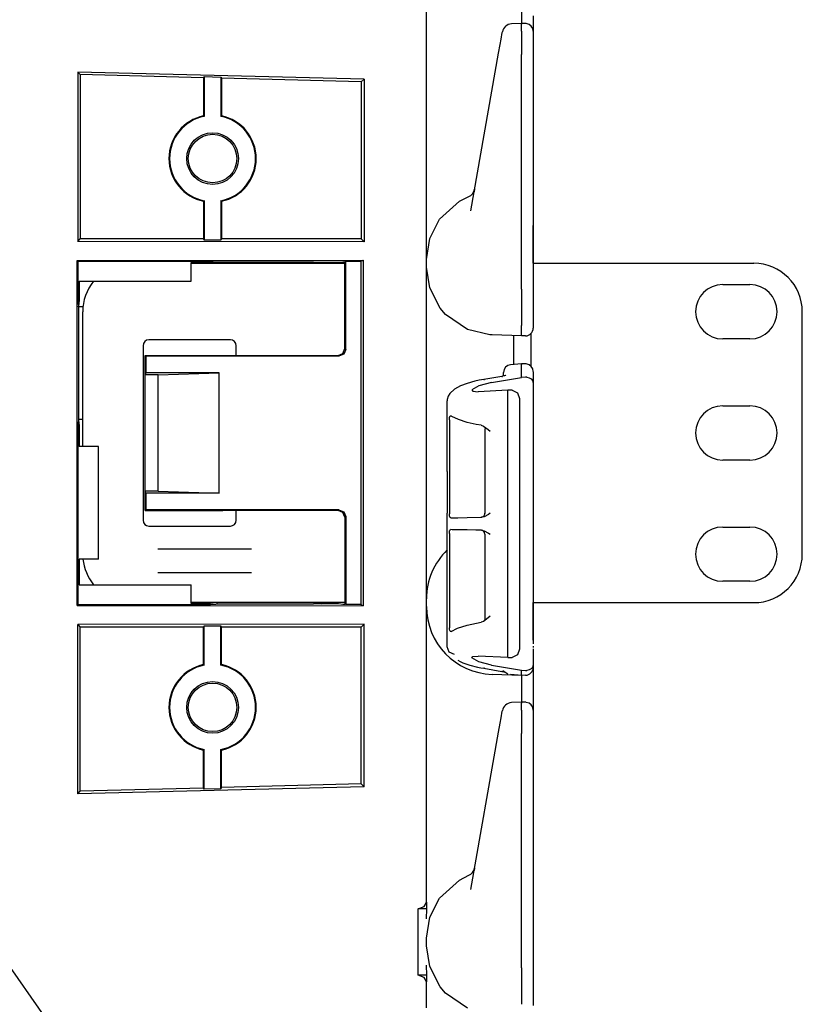
# Model space of a CAD drawing. Extents: x 6 to 55, y 22 to 131.
# Drawn here: x 10 to 14, y 93 to 98 of the extents above; entities that cross this region are included whole.
import ezdxf

# ---------------------------------------------------------------- set-up
doc = ezdxf.new("R2010")
doc.units = 0
doc.header["$MEASUREMENT"] = 0
doc.layers.add('TFR-TRI1', color=7, linetype='CONTINUOUS')

msp = doc.modelspace()

# ---------------------------------------------------------------- linework, layer by layer
at = {"layer": 'TFR-TRI1', "color": 95, "linetype": 'CONTINUOUS'}
for p, q in [((12.4968, 97.5764), (12.4968, 97.7155)), ((12.9871, 97.6918), (12.9869, 97.6202)), ((13.0468, 97.6586), (13.0468, 97.5716)), ((12.9866, 97.6202), (12.935, 97.6179)), ((13.0081, 97.6195), (12.9866, 97.6202)), ((12.9866, 97.6202), (12.9868, 97.6159)), ((12.9868, 97.5799), (12.9868, 97.6159)), ((12.4968, 96.9405), (12.4968, 97.5764)), ((12.8766, 97.5119), (12.8814, 97.5388)), ((12.8814, 97.5388), (12.8876, 97.574)), ((12.8876, 97.574), (12.888, 97.5766)), ((12.9868, 97.5799), (12.9866, 97.555)), ((12.9866, 97.555), (12.9866, 97.5121)), ((13.0468, 97.5779), (13.0468, 97.5766)), ((13.0468, 97.5766), (13.0468, 97.5409)), ((13.0468, 97.5716), (13.0468, 97.5269)), ((13.0468, 97.5409), (13.0468, 97.5106)), ((12.8685, 97.4661), (12.8766, 97.5119)), ((12.9866, 97.5121), (12.9868, 97.4593)), ((13.0468, 97.5106), (13.0468, 97.4588)), ((13.0468, 97.4996), (13.0468, 96.9453)), ((13.0468, 97.4996), (13.0468, 96.7789)), ((12.7253, 96.6536), (12.8685, 97.4661)), ((12.9868, 96.2503), (12.9868, 97.4593)), ((13.0468, 97.4588), (13.0468, 96.2508)), ((10.6996, 97.3696), (10.6996, 96.4963)), ((10.6996, 97.3696), (10.7127, 97.3561)), ((12.1757, 97.3328), (10.6996, 97.3696)), ((10.7127, 97.3561), (10.7127, 96.5094)), ((11.3483, 97.3395), (10.7127, 97.3561)), ((11.3483, 97.3395), (11.3515, 97.3459)), ((11.3483, 97.3395), (11.3483, 97.1435)), ((11.3515, 97.3459), (11.437, 97.3437)), ((11.3515, 97.3459), (11.3515, 97.1408)), ((11.437, 97.3437), (11.4403, 97.3371)), ((11.437, 97.3437), (11.437, 97.1408)), ((11.4403, 97.3371), (11.4403, 97.1435)), ((12.1608, 97.3182), (11.4403, 97.3371)), ((12.1757, 97.3328), (12.1608, 97.3182)), ((12.1757, 97.3328), (12.1757, 96.4945)), ((12.1608, 97.3182), (12.1608, 96.5094)), ((11.3483, 97.1435), (11.3515, 97.1408)), ((11.437, 97.1408), (11.4403, 97.1435)), ((12.4968, 96.8014), (12.4968, 96.9405)), ((13.0468, 96.9453), (13.0468, 96.8583)), ((13.0468, 96.8583), (13.0468, 96.7845)), ((12.4968, 96.6719), (12.4968, 96.8014)), ((13.0468, 96.7845), (13.0468, 96.7352)), ((13.0468, 96.7789), (13.0468, 96.7211)), ((12.6662, 96.7032), (12.7146, 96.7274)), ((12.7449, 96.7648), (12.7426, 96.7519)), ((12.7449, 96.765), (12.7449, 96.7648)), ((13.0468, 96.7352), (13.0468, 96.7179)), ((13.0468, 96.7211), (13.0468, 96.6798)), ((11.3515, 96.7057), (11.3483, 96.703)), ((11.3483, 96.703), (11.3483, 96.5094)), ((11.3515, 96.7057), (11.3515, 96.5029)), ((11.437, 96.7057), (11.437, 96.5029)), ((11.4403, 96.703), (11.437, 96.7057)), ((11.4403, 96.703), (11.4403, 96.5094)), ((12.4968, 96.5606), (12.4968, 96.6719)), ((12.5643, 96.61), (12.6662, 96.7032)), ((13.0468, 96.6798), (13.0468, 96.6649)), ((13.0468, 96.6649), (13.0468, 96.5776)), ((12.5139, 96.5115), (12.5643, 96.61)), ((13.0468, 96.3835), (13.0468, 96.5776)), ((12.4968, 96.4753), (12.4968, 96.5606)), ((10.6996, 96.4963), (10.7127, 96.5094)), ((12.1757, 96.4945), (10.6996, 96.4963)), ((11.3483, 96.5094), (10.7127, 96.5094)), ((11.3515, 96.5029), (11.3483, 96.5094)), ((11.437, 96.5029), (11.3515, 96.5029)), ((11.4403, 96.5094), (11.437, 96.5029)), ((12.1608, 96.5094), (11.4403, 96.5094)), ((12.1757, 96.4945), (12.1608, 96.5094)), ((12.4968, 96.4033), (12.5139, 96.5115)), ((12.4968, 96.4216), (12.4968, 96.4753)), ((12.4968, 96.4033), (12.4968, 96.4216)), ((10.6956, 96.3985), (12.1698, 96.3994)), ((10.6956, 96.3985), (10.7007, 96.3934)), ((10.6956, 94.6184), (10.6956, 96.3985)), ((10.7007, 96.3934), (11.384, 96.3934)), ((10.7007, 96.3934), (10.7007, 96.1924)), ((11.2842, 96.3879), (11.384, 96.3879)), ((11.2843, 96.2909), (11.2842, 96.3879)), ((11.384, 96.3934), (11.4117, 96.3907)), ((11.384, 96.3879), (11.384, 96.3934)), ((11.384, 96.3879), (11.4117, 96.3907)), ((11.4117, 96.3907), (11.4179, 96.3901)), ((11.4179, 96.3834), (11.4179, 96.3901)), ((11.4179, 96.3901), (11.9143, 96.3901)), ((11.9143, 96.3901), (11.9355, 96.3899)), ((11.9355, 96.3899), (11.9451, 96.3897)), ((11.9451, 96.3897), (11.9539, 96.3894)), ((11.9539, 96.3894), (11.9568, 96.3885)), ((11.9568, 96.3885), (12.0428, 96.3885)), ((11.9568, 96.3834), (11.9568, 96.3885)), ((12.0428, 96.3885), (12.0654, 96.3907)), ((12.0654, 96.3907), (12.0768, 96.3918)), ((12.0654, 96.3907), (12.0768, 96.3896)), ((12.0806, 96.3937), (12.0768, 96.3918)), ((12.0768, 96.3896), (12.0768, 96.3918)), ((12.0768, 95.9434), (12.0768, 96.3896)), ((12.0806, 95.9396), (12.0806, 96.3937)), ((12.0806, 96.3937), (12.1584, 96.3937)), ((12.1584, 96.3937), (12.1698, 96.3994)), ((12.1584, 96.3937), (12.1584, 94.6232)), ((12.1698, 96.3994), (12.1698, 94.6175)), ((12.4968, 96.3635), (12.4968, 96.4033)), ((12.4968, 96.3453), (12.4968, 96.3635)), ((12.5134, 96.257), (12.4968, 96.3635)), ((12.4968, 96.2916), (12.4968, 96.3453)), ((10.7068, 96.2909), (10.7068, 96.1924)), ((10.7068, 96.2909), (11.2843, 96.2909)), ((12.4968, 96.2063), (12.4968, 96.2916)), ((12.5674, 96.1527), (12.5134, 96.257)), ((12.9868, 96.2502), (12.9863, 96.184)), ((12.9868, 96.2502), (12.9868, 96.2503)), ((13.0468, 96.2508), (13.0468, 96.1875)), ((10.7007, 96.1924), (10.7037, 96.1617)), ((10.7068, 96.1924), (10.7007, 96.1924)), ((10.7068, 96.1924), (10.7037, 96.1617)), ((10.7037, 96.1617), (10.7037, 96.1616)), ((10.7041, 96.1583), (10.7037, 96.1616)), ((12.4968, 96.095), (12.4968, 96.2063)), ((12.9863, 96.184), (12.9861, 96.1253)), ((13.0468, 96.1875), (13.0468, 96.1345)), ((10.7263, 96.1584), (10.7041, 96.1583)), ((10.7041, 96.1583), (10.7041, 95.5786)), ((12.5954, 96.12), (12.5674, 96.1527)), ((12.7089, 96.0418), (12.5954, 96.12)), ((12.9861, 96.1253), (12.986, 96.0807)), ((13.0468, 96.1345), (13.0468, 96.1005)), ((12.4968, 95.9655), (12.4968, 96.095)), ((12.986, 96.0807), (12.986, 96.0624)), ((12.9867, 96.0175), (12.986, 96.0623)), ((13.0468, 96.1005), (13.0468, 96.0556)), ((12.8232, 96.0144), (12.7089, 96.0418)), ((12.8345, 96.0138), (12.8232, 96.0144)), ((12.835, 96.0137), (12.8345, 96.0138)), ((12.9868, 96.0084), (12.835, 96.0137)), ((12.9461, 96.0099), (12.9461, 95.9451)), ((12.9868, 96.0084), (12.9867, 96.0174)), ((13.0078, 96.009), (12.9868, 96.0084)), ((13.0468, 96.0556), (13.0468, 96.049)), ((12.4968, 95.8264), (12.4968, 95.9655)), ((11.0468, 95.9084), (11.0506, 95.9046)), ((11.0468, 95.8084), (11.0468, 95.9084)), ((11.0468, 95.9084), (11.4468, 95.9084)), ((11.4468, 95.9084), (12.0418, 95.9084)), ((12.0418, 95.9084), (12.0665, 95.9187)), ((12.0704, 95.9148), (12.0456, 95.9046)), ((12.0665, 95.9187), (12.0768, 95.9434)), ((12.0806, 95.9396), (12.0704, 95.9148)), ((12.9461, 95.9451), (12.9461, 95.8616)), ((12.0456, 95.9046), (11.0506, 95.9046)), ((11.0506, 95.9046), (11.0506, 95.8181)), ((12.986, 95.8652), (12.9302, 95.8602)), ((13.0081, 95.8645), (12.986, 95.8652)), ((12.986, 95.8652), (12.9867, 95.861)), ((12.9868, 95.8609), (12.9867, 95.861)), ((12.9868, 95.7943), (12.9868, 95.8609)), ((11.0506, 95.8181), (11.0468, 95.8084)), ((11.1138, 95.8084), (11.0468, 95.8084)), ((11.0468, 95.2085), (11.0468, 95.8084)), ((11.4281, 95.8181), (11.0506, 95.8181)), ((11.1138, 95.8084), (11.4281, 95.8181)), ((11.1138, 95.2085), (11.1138, 95.8084)), ((11.4281, 95.1988), (11.4281, 95.8181)), ((12.4968, 95.1905), (12.4968, 95.8264)), ((12.8938, 95.8175), (12.8938, 95.8204)), ((12.8938, 95.8021), (12.8938, 95.8175)), ((12.9016, 95.8043), (12.8981, 95.8032)), ((12.9037, 95.805), (12.9016, 95.8043)), ((12.9052, 95.8057), (12.9037, 95.805)), ((12.9062, 95.8061), (12.9052, 95.8057)), ((13.0468, 95.8229), (13.0468, 95.8216)), ((13.0468, 95.8216), (13.0468, 95.7675)), ((12.7065, 95.764), (12.672, 95.7512)), ((12.7464, 95.7753), (12.7065, 95.764)), ((12.7687, 95.7802), (12.7464, 95.7753)), ((12.8313, 95.7679), (12.7672, 95.7517)), ((12.7923, 95.7845), (12.7687, 95.7802)), ((12.8843, 95.8002), (12.7923, 95.7845)), ((12.7923, 95.7845), (12.7942, 95.7845)), ((12.7942, 95.7845), (12.7962, 95.7837)), ((12.8313, 95.7679), (12.9868, 95.7943)), ((12.8894, 95.8011), (12.8843, 95.8002)), ((12.8843, 95.8002), (12.8862, 95.8001)), ((12.8862, 95.8001), (12.8882, 95.7993)), ((12.8941, 95.8022), (12.8894, 95.8011)), ((12.8981, 95.8032), (12.8941, 95.8022)), ((13.0078, 95.7958), (12.9868, 95.7943)), ((13.0139, 95.7957), (13.0078, 95.7958)), ((13.0139, 95.7957), (13.0263, 95.7929)), ((13.0263, 95.7929), (13.0359, 95.7876)), ((13.0359, 95.7876), (13.0432, 95.7796)), ((13.0432, 95.7796), (13.0468, 95.7677)), ((13.0468, 95.7677), (13.0468, 95.7675)), ((13.0468, 95.7675), (13.0468, 94.7193)), ((12.6174, 95.7127), (12.6088, 95.698)), ((12.641, 95.7349), (12.6174, 95.7127)), ((12.672, 95.7512), (12.641, 95.7349)), ((12.7672, 95.7517), (12.7302, 95.7309)), ((12.7302, 95.7309), (12.7357, 95.7232)), ((12.7357, 95.7232), (12.7624, 95.7211)), ((12.9169, 95.7294), (12.7624, 95.7211)), ((12.9169, 95.6623), (12.9169, 95.7294)), ((12.9378, 95.7284), (12.9169, 95.7294)), ((12.9378, 95.7284), (12.9654, 95.7154)), ((12.9654, 95.7154), (12.9768, 95.6863)), ((13.0468, 95.7448), (13.0468, 95.0426)), ((12.6039, 95.6778), (12.6038, 95.6744)), ((12.6038, 95.672), (12.6038, 95.6744)), ((12.6038, 95.309), (12.6038, 95.672)), ((12.6041, 95.6811), (12.6039, 95.6778)), ((12.6088, 95.698), (12.6041, 95.6811)), ((12.9168, 95.6567), (12.9169, 95.6623)), ((12.9168, 95.6474), (12.9168, 95.6567)), ((12.9768, 95.6863), (12.9768, 95.6232)), ((12.9169, 95.6354), (12.9168, 95.6474)), ((12.9169, 95.6237), (12.9169, 95.6354)), ((12.9169, 94.4556), (12.9169, 95.6237)), ((12.9768, 95.6232), (12.9768, 94.4562)), ((10.7037, 95.5752), (10.7007, 95.5445)), ((10.7041, 95.5786), (10.7037, 95.5753)), ((10.7037, 95.5753), (10.7037, 95.5752)), ((10.7037, 95.5752), (10.7068, 95.5445)), ((10.7251, 95.5785), (10.7041, 95.5786)), ((12.615, 95.5768), (12.6153, 95.5832)), ((12.615, 95.5768), (12.615, 95.0908)), ((12.6153, 95.5832), (12.6162, 95.5888)), ((12.6162, 95.5888), (12.6177, 95.5932)), ((12.6177, 95.5932), (12.6197, 95.5959)), ((12.6197, 95.5959), (12.6221, 95.5966)), ((12.6221, 95.5966), (12.6237, 95.5959)), ((12.6277, 95.5933), (12.6237, 95.5959)), ((12.6622, 95.5773), (12.6277, 95.5933)), ((12.7073, 95.563), (12.6622, 95.5773)), ((12.7529, 95.5526), (12.7073, 95.563)), ((12.7789, 95.5482), (12.7529, 95.5526)), ((10.7007, 95.5445), (10.7007, 94.6235)), ((10.7068, 95.5445), (10.7007, 95.5445)), ((10.7068, 95.5445), (10.7068, 95.4384)), ((12.7789, 95.5482), (12.7908, 95.5441)), ((12.7908, 95.5441), (12.8151, 95.5255)), ((12.7972, 95.5322), (12.7972, 95.0936)), ((12.8151, 95.5255), (12.8247, 95.5172)), ((12.8247, 95.5172), (12.8249, 95.517)), ((10.8068, 95.4385), (10.7068, 95.4384)), ((10.8068, 94.8584), (10.8068, 95.4385)), ((12.6038, 95.309), (12.604, 95.3089)), ((12.604, 95.3089), (12.604, 95.0943)), ((11.0506, 95.1988), (11.0468, 95.2085)), ((11.0468, 95.1085), (11.0468, 95.2085)), ((11.1138, 95.2085), (11.0468, 95.2085)), ((11.4281, 95.1988), (11.0506, 95.1988)), ((11.0506, 95.1988), (11.0506, 95.1123)), ((11.1138, 95.2085), (11.4281, 95.1988)), ((12.4968, 95.0514), (12.4968, 95.1905)), ((11.0506, 95.1123), (11.0468, 95.1085)), ((11.0468, 95.1085), (11.4468, 95.1085)), ((12.0456, 95.1123), (11.0506, 95.1123)), ((12.0418, 95.1085), (11.4468, 95.1085)), ((12.0665, 95.0982), (12.0418, 95.1085)), ((12.0456, 95.1123), (12.0704, 95.1021)), ((12.0768, 95.0735), (12.0665, 95.0982)), ((12.0704, 95.1021), (12.0806, 95.0773)), ((12.6038, 94.9865), (12.6038, 95.0943)), ((12.604, 95.0943), (12.6038, 95.0943)), ((12.8247, 95.0942), (12.8166, 95.0885)), ((12.8249, 95.0943), (12.8247, 95.0942)), ((12.0768, 95.0735), (12.0768, 94.6273)), ((12.0806, 95.0773), (12.0806, 94.6232)), ((12.4968, 94.9219), (12.4968, 95.0514)), ((12.6151, 95.0873), (12.615, 95.0908)), ((12.6158, 95.081), (12.6151, 95.0873)), ((12.6172, 95.0756), (12.6158, 95.081)), ((12.6192, 95.072), (12.6172, 95.0756)), ((12.6217, 95.0709), (12.6192, 95.072)), ((12.6217, 95.0709), (12.6578, 95.0715)), ((12.6578, 95.0715), (12.7073, 95.0724)), ((12.7073, 95.0724), (12.7807, 95.0736)), ((12.7946, 95.0764), (12.7807, 95.0736)), ((12.8166, 95.0885), (12.7946, 95.0764)), ((13.0468, 95.0426), (13.0468, 94.9779)), ((12.615, 94.99), (12.6153, 94.9963)), ((12.6153, 94.9963), (12.6162, 95.002)), ((12.6162, 95.002), (12.6177, 95.0064)), ((12.6177, 95.0064), (12.6197, 95.0091)), ((12.6197, 95.0091), (12.6217, 95.0098)), ((12.629, 95.0097), (12.6217, 95.0098)), ((12.6632, 95.0091), (12.629, 95.0097)), ((12.7073, 95.0084), (12.6632, 95.0091)), ((12.7516, 95.0076), (12.7073, 95.0084)), ((12.7807, 95.0071), (12.7516, 95.0076)), ((12.7807, 95.0071), (12.7946, 95.0043)), ((12.7946, 95.0043), (12.8166, 94.9923)), ((12.8166, 94.9923), (12.8247, 94.9865)), ((12.6038, 94.9865), (12.604, 94.9864)), ((12.604, 94.7718), (12.604, 94.9864)), ((12.615, 94.99), (12.615, 94.5039)), ((12.7972, 94.9871), (12.7972, 94.5485)), ((12.8247, 94.9865), (12.8249, 94.9864)), ((13.0468, 94.9779), (13.0468, 94.9316)), ((12.4968, 94.8106), (12.4968, 94.9219)), ((13.0468, 94.9316), (13.0468, 94.9149)), ((10.7068, 94.8585), (10.7068, 94.726)), ((10.8068, 94.8584), (10.7068, 94.8585)), ((12.4968, 94.7253), (12.4968, 94.8106)), ((12.604, 94.7718), (12.6038, 94.7718)), ((12.6038, 94.4073), (12.6038, 94.7718)), ((10.7068, 94.726), (11.2843, 94.726)), ((11.2843, 94.629), (11.2843, 94.726)), ((12.4968, 94.6716), (12.4968, 94.7253)), ((13.0468, 94.7193), (13.0468, 94.716)), ((13.0468, 94.716), (13.0468, 94.6966)), ((13.0468, 94.6966), (13.0468, 94.6952)), ((13.0468, 94.6952), (13.0468, 94.6944)), ((13.0468, 94.6944), (13.0468, 94.694)), ((13.0468, 94.694), (13.0468, 94.6937)), ((13.0468, 94.6937), (13.0468, 94.4207)), ((12.4968, 94.6533), (12.4968, 94.6716)), ((12.4968, 94.6135), (12.4968, 94.6533)), ((10.7007, 94.6235), (10.6956, 94.6184)), ((10.6956, 94.6184), (12.1698, 94.6175)), ((10.7007, 94.6235), (11.384, 94.6235)), ((11.2843, 94.629), (11.384, 94.629)), ((11.384, 94.629), (11.384, 94.6235)), ((11.384, 94.629), (11.4117, 94.6262)), ((11.384, 94.6235), (11.4117, 94.6262)), ((11.4117, 94.6262), (11.4179, 94.6268)), ((11.4179, 94.6268), (11.4179, 94.6334)), ((11.4179, 94.6268), (11.9143, 94.6268)), ((11.9355, 94.627), (11.9143, 94.6268)), ((11.9451, 94.6272), (11.9355, 94.627)), ((11.9539, 94.6275), (11.9451, 94.6272)), ((11.9539, 94.6275), (11.9568, 94.6284)), ((11.9568, 94.6284), (11.9568, 94.6335)), ((11.9568, 94.6284), (12.0428, 94.6284)), ((12.0428, 94.6284), (12.0654, 94.6262)), ((12.0654, 94.6262), (12.0768, 94.6273)), ((12.0654, 94.6262), (12.0768, 94.6251)), ((12.0768, 94.6273), (12.0768, 94.6251)), ((12.0806, 94.6232), (12.0768, 94.6251)), ((12.1584, 94.6232), (12.0806, 94.6232)), ((12.1584, 94.6232), (12.1698, 94.6175)), ((12.4968, 94.5953), (12.4968, 94.6135)), ((12.4968, 94.5416), (12.4968, 94.5953)), ((13.0468, 94.5615), (13.0468, 94.6334)), ((12.4968, 94.4563), (12.4968, 94.5416)), ((12.7908, 94.5367), (12.7789, 94.5325)), ((12.8151, 94.5552), (12.7908, 94.5367)), ((12.7964, 94.5437), (12.7939, 94.539)), ((12.7968, 94.5463), (12.7964, 94.5437)), ((12.7967, 94.5492), (12.7968, 94.5463)), ((12.8247, 94.5635), (12.8151, 94.5552)), ((12.8249, 94.5637), (12.8247, 94.5635)), ((13.0468, 94.4971), (13.0468, 94.5615)), ((12.1757, 94.5224), (10.6996, 94.5206)), ((10.6996, 94.5206), (10.7127, 94.5075)), ((10.6996, 93.6473), (10.6996, 94.5206)), ((11.3483, 94.5075), (10.7127, 94.5075)), ((10.7127, 93.6608), (10.7127, 94.5075)), ((11.3483, 94.5075), (11.3515, 94.514)), ((11.3483, 94.3139), (11.3483, 94.5075)), ((11.3515, 94.3112), (11.3515, 94.514)), ((11.3515, 94.514), (11.437, 94.514)), ((11.437, 94.514), (11.4403, 94.5075)), ((11.437, 94.3112), (11.437, 94.514)), ((11.4403, 94.3139), (11.4403, 94.5075)), ((12.1608, 94.5075), (11.4403, 94.5075)), ((12.1757, 94.5224), (12.1608, 94.5075)), ((12.1608, 93.6987), (12.1608, 94.5075)), ((12.1757, 93.6841), (12.1757, 94.5224)), ((12.615, 94.5025), (12.615, 94.5039)), ((12.6155, 94.4961), (12.615, 94.5025)), ((12.6166, 94.4904), (12.6155, 94.4961)), ((12.6185, 94.4861), (12.6166, 94.4904)), ((12.621, 94.4841), (12.6185, 94.4861)), ((12.6237, 94.4848), (12.621, 94.4841)), ((12.6237, 94.4848), (12.656, 94.5013)), ((12.656, 94.5013), (12.7073, 94.5177)), ((12.7073, 94.5177), (12.7789, 94.5325)), ((13.0468, 94.4393), (13.0468, 94.4971)), ((12.4968, 94.345), (12.4968, 94.4563)), ((12.9168, 94.4319), (12.9169, 94.4439)), ((12.9169, 94.4439), (12.9169, 94.4556)), ((12.9768, 94.4562), (12.9768, 94.393)), ((13.0468, 94.4393), (13.0468, 94.4241)), ((12.6038, 94.4049), (12.6038, 94.4073)), ((12.6145, 94.3785), (12.6038, 94.4049)), ((12.9168, 94.4226), (12.9168, 94.4319)), ((12.9169, 94.417), (12.9168, 94.4226)), ((12.9169, 94.3499), (12.9169, 94.417)), ((12.9768, 94.393), (12.9654, 94.3639)), ((13.0468, 94.4089), (13.0468, 94.4021)), ((13.0468, 94.3951), (13.0468, 94.3118)), ((13.0468, 94.3917), (13.0468, 94.352)), ((12.4968, 94.2155), (12.4968, 94.345)), ((12.641, 94.3663), (12.6145, 94.3785)), ((12.6577, 94.3373), (12.6702, 94.3298)), ((12.7302, 94.3484), (12.7357, 94.3561)), ((12.7672, 94.3276), (12.7302, 94.3484)), ((12.7357, 94.3561), (12.7624, 94.3582)), ((12.9169, 94.3499), (12.7624, 94.3582)), ((12.9169, 94.3499), (12.9378, 94.3509)), ((12.9654, 94.3639), (12.9378, 94.3509)), ((11.3483, 94.3139), (11.3515, 94.3112)), ((11.437, 94.3112), (11.4403, 94.3139)), ((12.6702, 94.3298), (12.6845, 94.3229)), ((12.6845, 94.3229), (12.7197, 94.3108)), ((12.7197, 94.3108), (12.7606, 94.3008)), ((12.7606, 94.3008), (12.7762, 94.2977)), ((12.8313, 94.3114), (12.7672, 94.3276)), ((12.7762, 94.2977), (12.7923, 94.2948)), ((12.7923, 94.2948), (12.8843, 94.2791)), ((12.7942, 94.2948), (12.7923, 94.2948)), ((12.7962, 94.2957), (12.7942, 94.2948)), ((12.8313, 94.3114), (12.9868, 94.285)), ((12.916, 94.2639), (12.8895, 94.2812)), ((12.9868, 94.2602), (12.9868, 94.285)), ((12.9868, 94.285), (13.0078, 94.2835)), ((13.0078, 94.2835), (13.0139, 94.2836)), ((13.0263, 94.2864), (13.0139, 94.2836)), ((13.0359, 94.2917), (13.0263, 94.2864)), ((13.0432, 94.2997), (13.0359, 94.2917)), ((13.0468, 94.3116), (13.0432, 94.2997)), ((13.0468, 94.3118), (13.0468, 94.2993)), ((13.0468, 94.3118), (13.0468, 94.3116)), ((13.0468, 94.2993), (13.0468, 94.299)), ((13.0468, 94.299), (13.0468, 94.2817)), ((13.0468, 94.2817), (13.0468, 94.2324)), ((12.9868, 94.2584), (12.8345, 94.2638)), ((12.8862, 94.2792), (12.8843, 94.2791)), ((12.8843, 94.2791), (12.8904, 94.278)), ((12.8882, 94.28), (12.8862, 94.2792)), ((12.8904, 94.278), (12.8957, 94.2767)), ((12.8957, 94.2767), (12.8999, 94.2756)), ((12.8999, 94.2756), (12.9032, 94.2745)), ((12.9032, 94.2745), (12.9049, 94.2738)), ((12.9049, 94.2738), (12.906, 94.2733)), ((12.906, 94.2733), (12.9062, 94.2732)), ((12.9868, 94.2584), (12.9301, 94.2624)), ((12.97, 94.2594), (12.9302, 94.2618)), ((12.9861, 94.2585), (12.97, 94.2594)), ((12.9868, 94.2601), (12.9868, 94.2584)), ((13.0078, 94.259), (12.9868, 94.2584)), ((12.9868, 94.2584), (12.987, 94.241)), ((12.987, 94.241), (12.9871, 94.1918)), ((13.0468, 94.2324), (13.0468, 94.1586)), ((12.4968, 94.0764), (12.4968, 94.2155)), ((12.9871, 94.1918), (12.9869, 94.1202)), ((13.0468, 94.1586), (13.0468, 94.0716)), ((12.9866, 94.1202), (12.935, 94.1179)), ((13.0081, 94.1195), (12.9866, 94.1202)), ((12.9866, 94.1202), (12.9868, 94.1159)), ((12.9868, 94.0799), (12.9866, 94.055)), ((12.9868, 94.0799), (12.9868, 94.1159)), ((13.0468, 94.0779), (13.0468, 94.0766)), ((12.4968, 93.4405), (12.4968, 94.0764)), ((12.8766, 94.0119), (12.8814, 94.0388)), ((12.8814, 94.0388), (12.8876, 94.074)), ((12.8876, 94.074), (12.888, 94.0766)), ((12.9866, 94.055), (12.9866, 94.0121)), ((13.0468, 94.0766), (13.0468, 94.0409)), ((13.0468, 94.0716), (13.0468, 94.0269)), ((13.0468, 94.0409), (13.0468, 94.0106)), ((12.8685, 93.9661), (12.8766, 94.0119)), ((12.9866, 94.0121), (12.9868, 93.9593)), ((13.0468, 94.0106), (13.0468, 93.9588)), ((13.0468, 93.9996), (13.0468, 93.4453)), ((12.7253, 93.1536), (12.8685, 93.9661)), ((12.9868, 92.7503), (12.9868, 93.9593)), ((13.0468, 93.9588), (13.0468, 92.7508)), ((11.3515, 93.8761), (11.3483, 93.8734)), ((11.3515, 93.671), (11.3515, 93.8761)), ((11.437, 93.6732), (11.437, 93.8761)), ((11.4403, 93.8734), (11.437, 93.8761)), ((11.3483, 93.6774), (11.3483, 93.8734)), ((11.4403, 93.6798), (11.4403, 93.8734)), ((10.9568, 91.8883), (9.7068, 93.6734)), ((12.1757, 93.6841), (10.6996, 93.6473)), ((11.3483, 93.6774), (10.7127, 93.6608)), ((11.3515, 93.671), (11.3483, 93.6774)), ((11.437, 93.6732), (11.3515, 93.671)), ((11.4403, 93.6798), (11.437, 93.6732)), ((12.1608, 93.6987), (11.4403, 93.6798)), ((12.1757, 93.6841), (12.1608, 93.6987)), ((10.6996, 93.6473), (10.7127, 93.6608)), ((12.4968, 93.3293), (12.4968, 93.4405)), ((13.0468, 93.4453), (13.0468, 93.3583)), ((12.4968, 93.223), (12.4968, 93.3293)), ((13.0468, 93.3583), (13.0468, 93.2845)), ((13.0468, 93.2845), (13.0468, 93.2352)), ((12.4968, 93.126), (12.4968, 93.223)), ((12.6662, 93.2032), (12.7146, 93.2274)), ((12.7449, 93.2648), (12.7426, 93.2519)), ((12.7449, 93.265), (12.7449, 93.2648)), ((13.0468, 93.2352), (13.0468, 93.2179)), ((12.5643, 93.11), (12.6662, 93.2032)), ((12.4992, 93.0542), (12.4968, 93.126)), ((12.4968, 93.0867), (12.4968, 93.126)), ((12.4545, 93.0549), (12.485, 93.0665)), ((12.485, 93.0665), (12.4968, 93.0867)), ((12.5139, 93.0115), (12.5643, 93.11)), ((12.4992, 93.0542), (12.4545, 93.0549)), ((12.4545, 92.712), (12.4545, 93.0549)), ((12.4968, 93.0026), (12.4992, 93.0542)), ((12.4968, 92.9033), (12.5139, 93.0115)), ((12.4968, 92.8635), (12.4968, 92.9033)), ((12.5134, 92.757), (12.4968, 92.8635)), ((12.4992, 92.7127), (12.4968, 92.7643)), ((12.4992, 92.7127), (12.4545, 92.712)), ((12.485, 92.7004), (12.4545, 92.712)), ((12.4968, 92.6409), (12.4992, 92.7127)), ((12.5674, 92.6527), (12.5134, 92.757)), ((12.9868, 92.7502), (12.9863, 92.684)), ((12.9868, 92.7502), (12.9868, 92.7503)), ((13.0468, 92.7508), (13.0468, 92.6875)), ((12.4968, 92.6802), (12.485, 92.7004)), ((12.4968, 92.6409), (12.4968, 92.6802)), ((12.9863, 92.684), (12.9861, 92.6253)), ((13.0468, 92.6875), (13.0468, 92.6345)), ((12.4968, 92.5439), (12.4968, 92.6409)), ((12.5954, 92.62), (12.5674, 92.6527)), ((12.7089, 92.5418), (12.5954, 92.62)), ((12.9861, 92.6253), (12.986, 92.5807)), ((13.0468, 92.6345), (13.0468, 92.6005)), ((12.986, 92.5807), (12.986, 92.5624)), ((13.0468, 92.6005), (13.0468, 92.5556))]:
    msp.add_line(p, q, dxfattribs=at)
at = {"layer": 'TFR-TRI1', "color": 6, "linetype": 'CONTINUOUS'}
for p, q in [((11.2842, 96.3834), (12.0767, 96.3834)), ((13.0468, 96.3834), (13.0561, 96.3834)), ((13.0561, 96.3834), (13.0668, 96.3834)), ((13.0668, 96.3834), (14.1838, 96.3834)), ((14.0238, 96.2734), (14.1638, 96.2734)), ((10.7251, 95.4384), (10.7251, 96.1334)), ((14.4338, 94.8834), (14.4338, 96.1334)), ((13.0358, 95.852), (13.0358, 96.0214)), ((11.0361, 95.9585), (11.0361, 95.0584)), ((11.4861, 95.9884), (11.0661, 95.9884)), ((11.5161, 95.9084), (11.5161, 95.9585)), ((14.1638, 95.9934), (14.0238, 95.9934)), ((14.0238, 95.6484), (14.1638, 95.6484)), ((14.1638, 95.3684), (14.0238, 95.3684)), ((11.5161, 95.0584), (11.5161, 95.1085)), ((11.0661, 95.0285), (11.4861, 95.0285)), ((14.0238, 95.0234), (14.1638, 95.0234)), ((11.5942, 94.9084), (11.1129, 94.9084)), ((11.1129, 94.7885), (11.5942, 94.7885)), ((14.1638, 94.7434), (14.0238, 94.7434)), ((12.0767, 94.6334), (11.2843, 94.6334)), ((13.0468, 94.6334), (13.0561, 94.6334)), ((13.0561, 94.6334), (13.0668, 94.6334)), ((13.0668, 94.6334), (14.1838, 94.6334))]:
    msp.add_line(p, q, dxfattribs=at)
at = {"layer": 'TFR-TRI1', "color": 95, "linetype": 'CONTINUOUS'}
for centre, radius in [((11.3943, 96.9233), 0.1333), ((11.3943, 96.9233), 0.125), ((11.3943, 94.0936), 0.1333), ((11.3943, 94.0936), 0.125)]:
    msp.add_circle(centre, radius, dxfattribs=at)
for centre, radius, start, end in [((12.9373, 97.5679), 0.05, 93.0409, 170), ((13.0068, 97.5795), 0.04, 0, 83.7701), ((11.3943, 96.9233), 0.225, 101.797, 258.203), ((11.3943, 96.9233), 0.2217, 101.1105, 258.8895), ((11.3943, 96.9233), 0.2217, 281.1105, 78.8895), ((11.3943, 96.9233), 0.225, 281.797, 78.203), ((12.6957, 96.7737), 0.05, 292.1893, 350), ((13.0068, 96.049), 0.04, 271.5, 0), ((12.9338, 95.8204), 0.04, 96.0426, 180), ((13.0068, 95.8245), 0.04, 0, 83.7701), ((12.7772, 95.0936), 0.02, 271, 2.1836), ((12.7772, 94.9871), 0.02, 0.573, 89), ((12.8468, 94.6533), 0.35, 133.9114, 180), ((12.8468, 94.6135), 0.35, 180, 268), ((11.3943, 94.0936), 0.225, 101.797, 258.203), ((11.3943, 94.0936), 0.2217, 101.1105, 258.8895), ((11.3943, 94.0936), 0.2217, 281.1105, 78.8895), ((11.3943, 94.0936), 0.225, 281.797, 78.203), ((13.0068, 94.299), 0.04, 271.5, 0), ((12.9373, 94.0679), 0.05, 93.0409, 170), ((13.0068, 94.0795), 0.04, 0, 83.7701), ((12.6957, 93.2737), 0.05, 292.1893, 350)]:
    msp.add_arc(centre, radius, start, end, dxfattribs=at)
at = {"layer": 'TFR-TRI1', "color": 6, "linetype": 'CONTINUOUS'}
for centre, radius, start, end in [((14.1838, 96.1334), 0.25, 0, 90), ((10.9751, 96.1334), 0.25, 140.9498, 180), ((14.0238, 96.1334), 0.14, 90, 270), ((14.1638, 96.1334), 0.14, 270, 90), ((11.0661, 95.9585), 0.03, 90, 180), ((11.4861, 95.9585), 0.03, 0, 90), ((14.0238, 95.5084), 0.14, 90, 270), ((14.1638, 95.5084), 0.14, 270, 90), ((11.0661, 95.0584), 0.03, 180, 270), ((11.4861, 95.0584), 0.03, 270, 0), ((14.0238, 94.8834), 0.14, 90, 270), ((14.1638, 94.8834), 0.14, 270, 90), ((10.9751, 94.8834), 0.25, 185.7333, 219.0502), ((14.1838, 94.8834), 0.25, 270, 0)]:
    msp.add_arc(centre, radius, start, end, dxfattribs=at)

doc.saveas('drawing.dxf')
